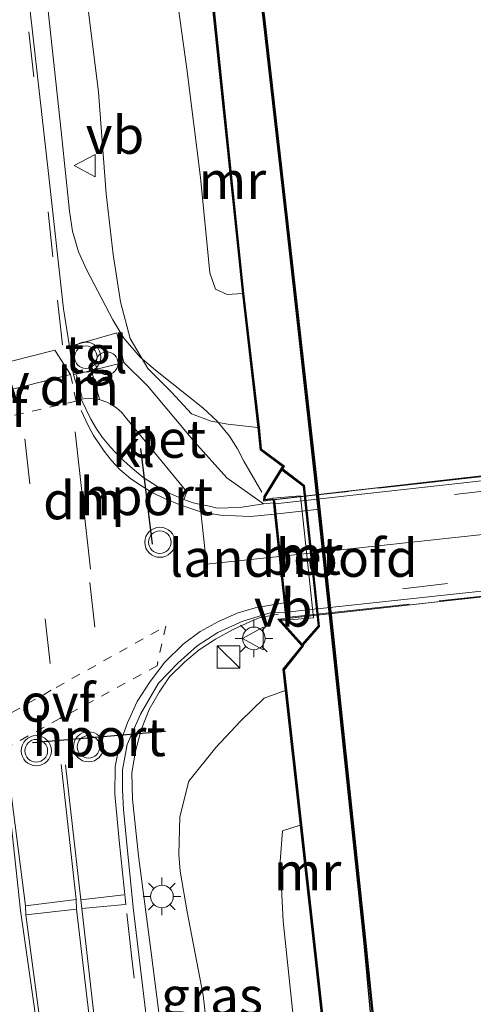
# Model space of a CAD drawing. Units: metres. Extents: x 179997 to 187356, y 362499 to 368751.
# Drawn here: x 180380 to 180410, y 368062 to 368128 of the extents above; entities that cross this region are included whole.
import ezdxf
from ezdxf.enums import TextEntityAlignment as Align

# ---------------------------------------------------------------- set-up
doc = ezdxf.new("R2010")
doc.units = ezdxf.units.M
for name, pattern in [('IE-TERREINAFSCHEIDING', [10, 8, -2]), ('VW-3-9_STREEP', [12, 3, -9]), ('VW-6060_STREEP', [1.2, 0.6, -0.6])]:
    doc.linetypes.add(name, pattern=pattern)
doc.layers.get('0').update_dxf_attribs({"lineweight": 25})
for name, color, linetype, lineweight in [('B-ME-AL-OVERIG-S-B1', 7, 'Continuous', 18), ('B-ME-BV-GELEIDECONSTRUCTIE-GELEIDERAIL-L-B1', 213, 'BV-GELEIDERAIL', 18), ('B-ME-GC-DAMWAND-GV-B6', 10, 'Continuous', 25), ('B-ME-GC-DAMWAND-L-B1', 10, 'Continuous', 25), ('B-ME-GW-KRUINLIJN-L-B1', 93, 'Continuous', 18), ('B-ME-GW-TEENLIJN-L-B1', 93, 'Continuous', 18), ('B-ME-IE-GRASLAND-GV-B6', 93, 'Continuous', 18), ('B-ME-IE-INRICHTINGSELEMENT-S-B1', 253, 'Continuous', 18), ('B-ME-IE-MEUBILAIR_WEGMEUBILAIR-LICHTMAST-S-B1', 8, 'Continuous', 18), ('B-ME-IE-TERREINAFSCHEIDING-RASTERHEKWERK-L-B2', 8, 'IE-TERREINAFSCHEIDING', 18), ('B-ME-KW-BRUG-GV-B7', 173, 'Continuous', 18), ('B-ME-KW-LANDHOOFD-GV-B6', 173, 'Continuous', 18), ('B-ME-MW-MUUR-GV-B6', 8, 'IE-TERREINAFSCHEIDING-KUNSTMATIG', 18), ('B-ME-MW-MUUR-L-B1', 8, 'IE-TERREINAFSCHEIDING-KUNSTMATIG', 18), ('B-ME-OB-WATERLIJN-L-B1', 133, 'OB-WATERLIJN', 18), ('B-ME-OG-WATER-GV-B6', 153, 'Continuous', 18), ('B-ME-VH-VERH_SOORT-BETON-OVERIG-GV-B6', 8, 'IE-TERREINAFSCHEIDING-NATUURLIJK-HOUTWAL', 18), ('B-ME-VH-VERH_SOORT-BETON-OVERIG-GV-B7', 8, 'IE-TERREINAFSCHEIDING-NATUURLIJK-HOUTWAL', 18), ('B-ME-VH-VERH_SOORT-BITUMEN-GV-B6', 8, 'IE-TERREINAFSCHEIDING-NATUURLIJK-HOUTWAL', 18), ('B-ME-VH-VERH_SOORT-BITUMEN-GV-B7', 8, 'IE-TERREINAFSCHEIDING-NATUURLIJK-HOUTWAL', 18), ('B-ME-VH-VERH_SOORT-KLINKERS-GV-B6', 8, 'IE-TERREINAFSCHEIDING-NATUURLIJK-HOUTWAL', 18), ('B-ME-VH-VERH_SOORT-TEGELS-GV-B6', 8, 'Continuous', 18), ('B-ME-VW-MARKERING-39STREEP-015-L-B1', 255, 'VW-3-9_STREEP', 18), ('B-ME-VW-MARKERING-39STREEP-015-L-B2', 255, 'VW-3-9_STREEP', 18), ('B-ME-VW-MARKERING-6060STRP10-GV-B6', 255, 'VW-6060_STREEP', 18), ('B-ME-VW-MARKERING-DRIEHOEK-L-B1', 7, 'VW-HAAIETAND70-R-B', 18), ('B-ME-VW-MARKERING-STREEP-015-L-B1', 7, 'Continuous', 18), ('B-ME-VW-MARKERING-STREEP-015-L-B2', 7, 'Continuous', 18), ('B-ME-VW-MARKERING-VLAKMARK-GV-B6', 7, 'Continuous', 18), ('B-ME-VW-MEUBILAIR_WEGMEUBILAIR-VERKEERSBORD-S-B1', 8, 'Continuous', 18), ('B-ME-VW-MEUBILAIR_WEGMEUBILAIR-VERKEERSLICHT-S-B1', 13, 'Continuous', 18), ('B-ME-VW-PORTAAL-L-B1', 10, 'Continuous', 25)]:
    doc.layers.add(name, color=color, linetype=linetype, lineweight=lineweight)
doc.styles.add('NLCS-ISO', font='NLCS-ISO.TTF')
doc.linetypes.add('BV-GELEIDERAIL', pattern='A,10,-3,[108,NLCS.SHX,S=1,R=0,X=0,Y=0],-3', length=16)
doc.linetypes.add('IE-TERREINAFSCHEIDING-KUNSTMATIG', pattern='A,4,[82,NLCS.SHX,S=0.75,R=90,X=0,Y=0],4,-2', length=10)
doc.linetypes.add('IE-TERREINAFSCHEIDING-NATUURLIJK-HOUTWAL', pattern='A,7,-1.5,[67,NLCS.SHX,S=0.75,R=45,X=0,Y=0],-1.5,7,-1.5,[70,NLCS.SHX,S=0.75,R=0,X=0,Y=0],-1.5', length=20)
doc.linetypes.add('OB-WATERLIJN', pattern='A,10,[32,NLCS.SHX,S=2,R=0,X=0,Y=0],-12', length=22)
doc.linetypes.add('VW-HAAIETAND70-R-B', pattern='A,0,-0.5,[153,NLCS.SHX,S=1,R=180,X=-0.375,Y=0],-0.5', length=1)

# ---------------------------------------------------------------- blocks, each defined once
blk = doc.blocks.new('dtb')
blk.add_circle((0, 0), 0.75)
blk = doc.blocks.new('kast')
blk.add_line((-0.75, -0.75), (0.75, 0.75))
blk.add_lwpolyline([(-0.75, 0.75), (0.75, 0.75), (0.75, -0.75), (-0.75, -0.75)], close=True)
blk = doc.blocks.new('verkeersbord')
for p, q in [((0, 0.75), (-0.75, -0.625)), ((0.75, -0.625), (0, 0.75)), ((-0.75, -0.625), (0.75, -0.625))]:
    blk.add_line(p, q)
blk = doc.blocks.new('verkeerslicht')
for radius in [1, 0.75]:
    blk.add_circle((0, 0), radius)
blk = doc.blocks.new('lantaarnpaal')
for p, q in [((-0.884, 0.884), (-0.53, 0.53)), ((0, 0.75), (0, 1.25)), ((0.53, 0.53), (0.884, 0.884)), ((-0.75, 0), (-1.25, 0)), ((0.75, 0), (1.25, 0)), ((-0.53, -0.53), (-0.884, -0.884)), ((0.53, -0.53), (0.884, -0.884)), ((0, -0.75), (0, -1.25))]:
    blk.add_line(p, q)
blk.add_circle((0, 0), 0.75)

msp = doc.modelspace()

# ---------------------------------------------------------------- linework, layer by layer
at = {"layer": 'B-ME-BV-GELEIDECONSTRUCTIE-GELEIDERAIL-L-B1'}
for points in [[(180395.907, 368096.335, 36.12), (180394.731, 368098.386, 36.006), (180394.299, 368099.207, 35.966), (180393.77, 368100.052, 35.911), (180392.962, 368101.054, 35.863), (180392.008, 368101.937, 35.811), (180388.859, 368104.433, 35.696), (180387.851, 368105.283, 35.673), (180386.77, 368106.542, 35.639), (180386.028, 368107.76, 35.636), (180384.308, 368111.051, 35.68), (180383.756, 368112.274, 35.674), (180383.358, 368113.645, 35.663), (180383.168, 368114.975, 35.659), (180382.603, 368120.275, 35.621), (180381.756, 368128.245, 35.562), (180380.512, 368136.864, 35.555), (180378.981, 368150.572, 35.253), (180376.87, 368169.74, 34.912), (180374.715, 368189.114, 34.594), (180372.34, 368209.65, 34.172), (180369.671, 368233.085, 33.758)], [(180392.104, 368037.623, 35.362), (180390.693, 368048.551, 35.374), (180389.574, 368058.046, 35.559), (180388.584, 368065.824, 35.627), (180387.743, 368072.215, 35.921), (180387.346, 368075.985, 35.933), (180387.297, 368077.734, 35.961), (180387.53, 368079.157, 35.961), (180387.926, 368080.58, 35.985), (180388.444, 368081.927, 36.013), (180389.112, 368083.071, 36.013), (180389.784, 368084.099, 36.009), (180390.814, 368085.08, 36.025), (180391.757, 368085.884, 36.033), (180392.844, 368086.587, 36.053), (180393.969, 368087.205, 36.053), (180395.163, 368087.77, 36.114), (180395.799, 368088.022, 36.11), (180397.028, 368088.255, 36.11)]]:
    msp.add_polyline3d(points, dxfattribs=at)
at = {"layer": 'B-ME-GC-DAMWAND-GV-B6'}
for points in [[(180403.339, 368059.461, 28.975), (180402.701, 368066.433, 28.91), (180400.537, 368086.954, 29.115), (180399.428, 368097.259, 29.111), (180397.525, 368114.322, 29.087), (180395.995, 368127.783, 29.01), (180395.208, 368133.88, 29.01), (180393.74, 368139.856, 29.091), (180392.445, 368145.4, 29.207), (180390.456, 368163.255, 29.207), (180387.913, 368186.832, 29.203), (180385.376, 368209.683, 29.203), (180382.771, 368233.654, 29.203)], [(180382.871, 368233.664, 28.8), (180385.476, 368209.693, 28.8), (180388.013, 368186.842, 28.8), (180390.556, 368163.265, 28.8), (180392.543, 368145.416, 28.8), (180393.838, 368139.88, 28.8), (180395.306, 368133.898, 28.8), (180396.095, 368127.795, 28.8), (180397.625, 368114.334, 28.8), (180399.528, 368097.269, 28.8), (180400.637, 368086.964, 28.8), (180402.801, 368066.443, 28.8), (180403.558, 368059.037, 28.8)]]:
    msp.add_polyline3d(points, dxfattribs=at)
at = {"layer": 'B-ME-GC-DAMWAND-L-B1'}
msp.add_polyline3d([(180380.9433, 368251.2589, 29.2061), (180382.821, 368233.659, 29.203), (180385.426, 368209.688, 29.203), (180387.963, 368186.837, 29.203), (180390.506, 368163.26, 29.207), (180392.494, 368145.408, 29.207), (180393.789, 368139.868, 29.091), (180395.257, 368133.889, 29.01), (180396.045, 368127.789, 29.01), (180397.575, 368114.328, 29.087), (180399.478, 368097.264, 29.111), (180400.587, 368086.959, 29.115), (180402.751, 368066.438, 28.91), (180403.4561, 368059.4729, 29.0416)], dxfattribs=at)
at = {"layer": 'B-ME-GW-KRUINLIJN-L-B1'}
for points in [[(180374.505, 368211.494, 33.352), (180376.034, 368203.537, 33.404), (180377.316, 368195.91, 33.501), (180378.619, 368183.865, 33.758), (180379.921, 368172.275, 33.83), (180380.997, 368161.002, 34.007), (180382.502, 368147.449, 34.224), (180383.598, 368134.774, 34.683), (180385.084, 368122.869, 34.811), (180385.585, 368116.123, 34.811), (180386.069, 368112.099, 34.896), (180386.543, 368108.963, 34.88), (180387.182, 368106.524, 34.88), (180388.36, 368104.528, 34.88), (180389.918, 368102.96, 34.912), (180391.261, 368101.523, 35.241), (180392.555, 368101.04, 35.241), (180393.663, 368100.848, 35.241), (180395.658, 368100.625, 35.261)], [(180397.47, 368083.187, 35.438), (180396.061, 368082.67, 35.314), (180394.51, 368081.151, 35.209), (180392.861, 368079.403, 35.012), (180391.065, 368077.167, 35.016), (180390.473, 368074.818, 35.016), (180390.412, 368072.322, 35.016), (180390.512, 368071.201, 35.016), (180390.972, 368068.504, 34.98), (180392.019, 368062.987, 34.779), (180392.858, 368055.601, 34.779), (180393.874, 368047.288, 34.51), (180394.744, 368037.9, 34.377)]]:
    msp.add_polyline3d(points, dxfattribs=at)
at = {"layer": 'B-ME-GW-TEENLIJN-L-B1'}
for points in [[(180394.63, 368109.51, 30.984), (180393.618, 368109.455, 31.053), (180392.835, 368109.802, 31.249), (180392.47, 368110.884, 31.249), (180392.281, 368112.703, 31.249), (180391.84, 368117.192, 31.249), (180390.932, 368124.401, 31.298), (180389.819, 368132.534, 31.298), (180388.612, 368141.385, 31.225), (180387.867, 368149.897, 30.554), (180386.583, 368159.572, 30.771), (180385.285, 368168.208, 30.735), (180383.863, 368177.813, 31.02), (180382.465, 368186.943, 31.133), (180381.332, 368196.837, 30.759), (180380.116, 368206.629, 30.872), (180377.766, 368215.507, 31.016)], [(180400.809, 368038.536, 30.731), (180399.419, 368049.124, 30.984), (180398.268, 368059.085, 31.189), (180397.33, 368067.895, 31.366), (180397.131, 368071.843, 31.306), (180397.279, 368073.887, 31.213), (180398.462, 368074.265, 30.972)]]:
    msp.add_polyline3d(points, dxfattribs=at)
at = {"layer": 'B-ME-IE-GRASLAND-GV-B6'}
for points in [[(180396.016, 368095.556, 35.373), (180395.116, 368096.208, 35.341), (180393.584, 368097.292, 35.333), (180391.455, 368099.681, 35.27), (180388.352, 368103.363, 35.157), (180386.776, 368104.942, 35.123), (180386.309, 368106.894, 35.085), (180383.169, 368106.005, 35.177), (180382.76, 368108.492, 34.92), (180381.768, 368117.475, 34.92), (180380.415, 368129.415, 34.92), (180378.664, 368145.513, 34.707), (180377.341, 368157.662, 34.445), (180375.326, 368175.972, 34.124), (180373.929, 368187.24, 33.923), (180371.747, 368204.413, 33.557), (180369.163, 368223.088, 33.163), (180367.232, 368237.178, 32.886), (180365.285, 368251.178, 32.673), (180363.558, 368263.245, 32.476), (180362.031, 368274.969, 32.242), (180360.439, 368290.275, 32.166), (180358.187, 368313.269, 31.768), (180356.657, 368331.03, 31.394)], [(180382.771, 368233.654, 29.203), (180385.376, 368209.683, 29.203), (180387.913, 368186.832, 29.203), (180390.456, 368163.255, 29.207), (180392.445, 368145.4, 29.207), (180393.74, 368139.856, 29.091), (180395.208, 368133.88, 29.01), (180395.995, 368127.783, 29.01), (180397.525, 368114.322, 29.087), (180399.428, 368097.259, 29.111), (180400.537, 368086.954, 29.115), (180402.701, 368066.433, 28.91), (180403.339, 368059.461, 28.975)], [(180377.766, 368215.507, 31.016), (180380.116, 368206.629, 30.872), (180381.332, 368196.837, 30.759), (180382.465, 368186.943, 31.133), (180383.863, 368177.813, 31.02), (180385.285, 368168.208, 30.735), (180386.583, 368159.572, 30.771), (180387.867, 368149.897, 30.554), (180388.612, 368141.385, 31.225), (180389.819, 368132.534, 31.298), (180390.932, 368124.401, 31.298), (180391.84, 368117.192, 31.249), (180392.281, 368112.703, 31.249), (180392.47, 368110.884, 31.249), (180392.835, 368109.802, 31.249), (180393.618, 368109.455, 31.053), (180394.63, 368109.51, 30.984)], [(180394.63, 368109.51, 30.984), (180395.658, 368100.625, 35.261), (180393.663, 368100.848, 35.241), (180392.555, 368101.04, 35.241), (180391.261, 368101.523, 35.241), (180389.918, 368102.96, 34.912), (180388.36, 368104.528, 34.88), (180387.182, 368106.524, 34.88), (180386.543, 368108.963, 34.88), (180386.069, 368112.099, 34.896), (180385.585, 368116.123, 34.811), (180385.084, 368122.869, 34.811), (180383.598, 368134.774, 34.683), (180382.502, 368147.449, 34.224), (180380.997, 368161.002, 34.007), (180379.921, 368172.275, 33.83), (180378.619, 368183.865, 33.758), (180377.316, 368195.91, 33.501), (180376.034, 368203.537, 33.404), (180374.505, 368211.494, 33.352)], [(180383.598, 368134.774, 34.683), (180385.084, 368122.869, 34.811), (180385.585, 368116.123, 34.811), (180386.069, 368112.099, 34.896), (180386.543, 368108.963, 34.88), (180387.182, 368106.524, 34.88), (180388.36, 368104.528, 34.88), (180389.918, 368102.96, 34.912), (180391.261, 368101.523, 35.241), (180392.555, 368101.04, 35.241), (180393.663, 368100.848, 35.241), (180395.658, 368100.625, 35.261), (180395.795, 368099.142, 35.326), (180397.276, 368098.045, 35.358), (180397.184, 368097.896, 35.358), (180396.044, 368096.047, 35.402), (180396.023, 368095.741, 35.402), (180396.661, 368095.833, 35.475), (180396.6831, 368095.6239, 35.3821), (180396.016, 368095.556, 35.373)], [(180392.677, 368128.257, 30.924), (180394.63, 368109.51, 30.984), (180393.618, 368109.455, 31.053), (180392.835, 368109.802, 31.249), (180392.47, 368110.884, 31.249), (180392.281, 368112.703, 31.249), (180391.84, 368117.192, 31.249), (180390.932, 368124.401, 31.298), (180389.819, 368132.534, 31.298)], [(180400.764, 368054.5, 29.38), (180399.776, 368063.345, 29.135), (180398.562, 368074.277, 29.135), (180397.57, 368083.199, 29.135), (180397.408, 368084.568, 29.135), (180398.688, 368086.151, 29.135), (180398.657, 368086.185, 29.135), (180399.747, 368087.439, 29.135), (180398.745, 368096.784, 29.135), (180397.299, 368097.878, 29.135), (180397.41, 368098.071, 29.135), (180395.891, 368099.196, 29.135), (180395.758, 368100.635, 29.135), (180394.73, 368109.52, 29.135), (180392.777, 368128.269, 29.135)], [(180388.68, 368057.935, 34.904), (180387.375, 368068.809, 35.028), (180386.948, 368073.243, 35.089), (180386.744, 368075.291, 35.032), (180386.681, 368076.602, 35.141), (180386.669, 368077.923, 35.141), (180386.985, 368079.604, 35.165), (180387.88, 368081.621, 35.165), (180389.075, 368083.663, 35.225), (180390.344, 368085.003, 35.265), (180391.618, 368086.148, 35.342), (180392.997, 368087.032, 35.342), (180394.657, 368087.78, 35.342), (180396.462, 368088.346, 35.342), (180397.459, 368088.363, 35.475), (180397.502, 368087.96, 35.475)], [(180397.502, 368087.96, 35.475), (180396.979, 368087.908, 35.398), (180398.556, 368086.147, 35.475), (180397.304, 368084.598, 35.43), (180397.47, 368083.187, 35.438), (180396.061, 368082.67, 35.314), (180394.51, 368081.151, 35.209), (180392.861, 368079.403, 35.012), (180391.065, 368077.167, 35.016), (180390.473, 368074.818, 35.016), (180390.412, 368072.322, 35.016), (180390.512, 368071.201, 35.016), (180390.972, 368068.504, 34.98), (180392.019, 368062.987, 34.779), (180392.858, 368055.601, 34.779)], [(180398.462, 368074.265, 30.972), (180397.279, 368073.887, 31.213), (180397.131, 368071.843, 31.306), (180397.33, 368067.895, 31.366), (180398.268, 368059.085, 31.189), (180399.419, 368049.124, 30.984), (180400.809, 368038.536, 30.731), (180394.744, 368037.9, 34.377), (180393.874, 368047.288, 34.51), (180392.858, 368055.601, 34.779), (180392.019, 368062.987, 34.779), (180390.972, 368068.504, 34.98), (180390.512, 368071.201, 35.016), (180390.412, 368072.322, 35.016), (180390.473, 368074.818, 35.016), (180391.065, 368077.167, 35.016), (180392.861, 368079.403, 35.012), (180394.51, 368081.151, 35.209), (180396.061, 368082.67, 35.314), (180397.47, 368083.187, 35.438), (180398.462, 368074.265, 30.972)], [(180400.809, 368038.536, 30.731), (180399.419, 368049.124, 30.984), (180398.268, 368059.085, 31.189), (180397.33, 368067.895, 31.366), (180397.131, 368071.843, 31.306), (180397.279, 368073.887, 31.213), (180398.462, 368074.265, 30.972), (180399.676, 368063.333, 30.896), (180400.664, 368054.488, 30.948), (180400.807, 368053.201, 30.948), (180401.242, 368045.806, 30.119), (180400.809, 368038.536, 30.731)]]:
    msp.add_polyline3d(points, dxfattribs=at)
at = {"layer": 'B-ME-IE-TERREINAFSCHEIDING-RASTERHEKWERK-L-B2'}
for p, q in [((180441.403, 368100.833, 35.599), (180396.777, 368095.842, 35.591)), ((180397.72, 368088.056, 35.679), (180442.277, 368092.882, 35.515))]:
    msp.add_line(p, q, dxfattribs=at)
at = {"layer": 'B-ME-KW-BRUG-GV-B7'}
msp.add_polyline3d([(180442.321, 368092.917, 35.362), (180397.551, 368087.965, 35.475), (180396.71, 368095.839, 35.475), (180441.432, 368100.972, 35.37), (180442.321, 368092.917, 35.362)], dxfattribs=at)
at = {"layer": 'B-ME-KW-LANDHOOFD-GV-B6'}
msp.add_polyline3d([(180396.661, 368095.833, 35.475), (180396.648, 368095.932, 32.93), (180398.472, 368096.104, 32.93), (180399.336, 368087.997, 32.93), (180397.512, 368087.86, 32.93), (180397.502, 368087.96, 35.475), (180397.459, 368088.363, 35.475), (180397.39, 368089.006, 35.475), (180397.0622, 368092.0687, 35.4533), (180396.762, 368094.879, 35.342), (180396.6831, 368095.6239, 35.3821), (180396.661, 368095.833, 35.475)], dxfattribs=at)
at = {"layer": 'B-ME-MW-MUUR-GV-B6'}
for points in [[(180396.661, 368095.833, 35.475), (180396.023, 368095.741, 35.402), (180396.044, 368096.047, 35.402), (180397.184, 368097.896, 35.358), (180397.276, 368098.045, 35.358), (180395.795, 368099.142, 35.326), (180395.658, 368100.625, 35.261), (180394.63, 368109.51, 30.984), (180392.677, 368128.257, 30.924), (180391.704, 368136.457, 30.883), (180391.321, 368139.712, 30.843), (180391.421, 368139.724, 30.843), (180391.804, 368136.469, 29.135), (180392.777, 368128.269, 29.135), (180394.73, 368109.52, 29.135), (180395.758, 368100.635, 29.135), (180395.891, 368099.196, 29.135), (180397.41, 368098.071, 29.135), (180397.299, 368097.878, 29.135), (180397.245, 368097.793, 32.93), (180396.142, 368096.015, 32.93), (180396.131, 368095.857, 32.93), (180396.648, 368095.932, 32.93), (180396.661, 368095.833, 35.475)], [(180398.586, 368086.265, 32.93), (180399.643, 368087.471, 32.93), (180398.651, 368096.73, 32.93), (180397.245, 368097.793, 32.93), (180397.299, 368097.878, 29.135), (180398.745, 368096.784, 29.135), (180399.747, 368087.439, 29.135), (180398.657, 368086.185, 29.135), (180398.586, 368086.265, 32.93)], [(180400.807, 368053.201, 30.948), (180400.664, 368054.488, 30.948), (180399.676, 368063.333, 30.896), (180398.462, 368074.265, 30.972), (180397.47, 368083.187, 35.438), (180397.304, 368084.598, 35.43), (180398.556, 368086.147, 35.475), (180396.979, 368087.908, 35.398), (180397.502, 368087.96, 35.475), (180397.512, 368087.86, 32.93), (180397.185, 368087.828, 32.93), (180398.586, 368086.265, 32.93), (180398.657, 368086.185, 29.135), (180398.688, 368086.151, 29.135), (180397.408, 368084.568, 29.135), (180397.57, 368083.199, 29.135), (180398.562, 368074.277, 29.135), (180399.776, 368063.345, 29.135), (180400.764, 368054.5, 29.38), (180400.907, 368053.213, 30.948), (180400.807, 368053.201, 30.948)]]:
    msp.add_polyline3d(points, dxfattribs=at)
at = {"layer": 'B-ME-MW-MUUR-L-B1'}
for points in [[(180391.371, 368139.718, 30.843), (180391.754, 368136.463, 30.883), (180392.727, 368128.263, 30.924), (180394.68, 368109.515, 30.984), (180395.708, 368100.63, 35.261), (180395.843, 368099.169, 35.326), (180397.343, 368098.058, 35.358), (180397.227, 368097.87, 35.358), (180396.093, 368096.031, 35.402), (180396.077, 368095.799, 35.402), (180396.655, 368095.883, 35.475)], [(180398.651, 368086.263, 32.93), (180399.695, 368087.455, 32.93), (180398.698, 368096.757, 32.93), (180397.248, 368097.854, 32.93)], [(180400.857, 368053.207, 30.948), (180400.714, 368054.494, 30.948), (180399.726, 368063.339, 30.896), (180398.512, 368074.271, 30.972), (180397.52, 368083.193, 35.438), (180397.356, 368084.583, 35.43), (180398.622, 368086.149, 35.475), (180398.586, 368086.189, 35.475), (180397.082, 368087.868, 35.398), (180397.507, 368087.91, 35.475)]]:
    msp.add_polyline3d(points, dxfattribs=at)
at = {"layer": 'B-ME-OB-WATERLIJN-L-B1'}
msp.add_polyline3d([(180403.558, 368059.037, 28.8), (180402.801, 368066.443, 28.8), (180400.637, 368086.964, 28.8), (180399.528, 368097.269, 28.8), (180397.625, 368114.334, 28.8), (180396.095, 368127.795, 28.8), (180395.306, 368133.898, 28.8), (180393.838, 368139.88, 28.8), (180392.543, 368145.416, 28.8), (180390.556, 368163.265, 28.8), (180388.013, 368186.842, 28.8), (180385.476, 368209.693, 28.8), (180382.871, 368233.664, 28.8)], dxfattribs=at)
at = {"layer": 'B-ME-OG-WATER-GV-B6'}
msp.add_polyline3d([(180403.558, 368059.037, 28.8), (180402.801, 368066.443, 28.8), (180400.637, 368086.964, 28.8), (180399.528, 368097.269, 28.8), (180397.625, 368114.334, 28.8), (180396.095, 368127.795, 28.8), (180395.306, 368133.898, 28.8), (180393.838, 368139.88, 28.8), (180392.543, 368145.416, 28.8), (180390.556, 368163.265, 28.8), (180388.013, 368186.842, 28.8), (180385.476, 368209.693, 28.8), (180382.871, 368233.664, 28.8)], dxfattribs=at)
at = {"layer": 'B-ME-VH-VERH_SOORT-BETON-OVERIG-GV-B6'}
for points in [[(180396.016, 368095.556, 35.373), (180394.611, 368095.35, 35.38), (180393.666, 368095.302, 35.368), (180392.962, 368095.276, 35.371), (180392.455, 368095.407, 35.358), (180391.855, 368095.517, 35.35), (180391.359, 368095.636, 35.326), (180390.739, 368095.861, 35.332), (180390.944, 368096.351, 35.353), (180386.845, 368101.337, 35.229), (180386.602, 368101.637, 35.233), (180386.309, 368101.908, 35.217), (180386.01, 368102.114, 35.197), (180385.629, 368102.305, 35.182), (180385.207, 368102.462, 35.18), (180384.817, 368102.544, 35.203), (180384.403, 368102.574, 35.217), (180383.94, 368102.509, 35.215), (180383.436, 368104.108, 35.199), (180386.776, 368104.942, 35.123), (180388.352, 368103.363, 35.157), (180391.455, 368099.681, 35.27), (180393.584, 368097.292, 35.333), (180395.116, 368096.208, 35.341), (180396.016, 368095.556, 35.373)], [(180398.586, 368086.265, 32.93), (180397.185, 368087.828, 32.93), (180397.512, 368087.86, 32.93), (180399.336, 368087.997, 32.93), (180398.472, 368096.104, 32.93), (180396.648, 368095.932, 32.93), (180396.131, 368095.857, 32.93), (180396.142, 368096.015, 32.93), (180397.245, 368097.793, 32.93), (180398.651, 368096.73, 32.93), (180399.643, 368087.471, 32.93), (180398.586, 368086.265, 32.93)]]:
    msp.add_polyline3d(points, dxfattribs=at)
at = {"layer": 'B-ME-VH-VERH_SOORT-BETON-OVERIG-GV-B7'}
for points in [[(180396.789, 368095.569, 35.475), (180396.76, 368095.843, 35.475), (180441.383, 368100.966, 35.37), (180441.429, 368100.541, 35.37), (180396.789, 368095.569, 35.475)], [(180442.239, 368093.21, 35.362), (180442.272, 368092.912, 35.362), (180397.601, 368087.971, 35.475), (180397.558, 368088.374, 35.475), (180442.239, 368093.21, 35.362)]]:
    msp.add_polyline3d(points, dxfattribs=at)
at = {"layer": 'B-ME-VH-VERH_SOORT-BITUMEN-GV-B6'}
msp.add_polyline3d([(180380.415, 368129.415, 34.92), (180381.768, 368117.475, 34.92), (180382.76, 368108.492, 34.92), (180383.169, 368106.005, 35.177), (180383.436, 368104.108, 35.199), (180383.94, 368102.509, 35.215), (180384.256, 368101.87, 35.259), (180384.581, 368101.18, 35.261), (180384.959, 368100.534, 35.248), (180385.339, 368099.992, 35.273), (180385.881, 368099.323, 35.297), (180386.535, 368098.607, 35.279), (180387.185, 368098.041, 35.311), (180388.021, 368097.334, 35.317), (180389.012, 368096.691, 35.307), (180389.934, 368096.195, 35.31), (180390.739, 368095.861, 35.332), (180391.359, 368095.636, 35.326), (180391.855, 368095.517, 35.35), (180392.455, 368095.407, 35.358), (180392.962, 368095.276, 35.371), (180393.666, 368095.302, 35.368), (180394.611, 368095.35, 35.38), (180396.016, 368095.556, 35.373), (180396.6831, 368095.6239, 35.3821), (180396.762, 368094.879, 35.342), (180397.0622, 368092.0687, 35.4533), (180397.39, 368089.006, 35.475), (180397.459, 368088.363, 35.475), (180396.462, 368088.346, 35.342), (180394.657, 368087.78, 35.342), (180392.997, 368087.032, 35.342), (180391.618, 368086.148, 35.342), (180390.344, 368085.003, 35.265), (180389.075, 368083.663, 35.225), (180387.88, 368081.621, 35.165), (180386.985, 368079.604, 35.165), (180386.669, 368077.923, 35.141), (180386.681, 368076.602, 35.141), (180386.744, 368075.291, 35.032), (180386.948, 368073.243, 35.089), (180387.375, 368068.809, 35.028), (180388.68, 368057.935, 34.904)], dxfattribs=at)
at = {"layer": 'B-ME-VH-VERH_SOORT-BITUMEN-GV-B7'}
msp.add_polyline3d([(180396.789, 368095.569, 35.475), (180441.429, 368100.541, 35.37), (180441.464, 368100.222, 35.37), (180441.51, 368099.815, 35.342), (180441.837, 368096.845, 35.378), (180442.153, 368093.988, 35.358), (180442.207, 368093.497, 35.362), (180442.239, 368093.21, 35.362), (180397.558, 368088.374, 35.475), (180397.489, 368089.017, 35.475), (180397.178, 368091.922, 35.418), (180396.861, 368094.89, 35.342), (180396.789, 368095.569, 35.475)], dxfattribs=at)
at = {"layer": 'B-ME-VH-VERH_SOORT-KLINKERS-GV-B6'}
msp.add_polyline3d([(180390.739, 368095.861, 35.332), (180389.934, 368096.195, 35.31), (180389.012, 368096.691, 35.307), (180388.021, 368097.334, 35.317), (180387.185, 368098.041, 35.311), (180386.535, 368098.607, 35.279), (180385.881, 368099.323, 35.297), (180385.339, 368099.992, 35.273), (180384.959, 368100.534, 35.248), (180384.581, 368101.18, 35.261), (180384.256, 368101.87, 35.259), (180383.94, 368102.509, 35.215), (180384.403, 368102.574, 35.217), (180384.817, 368102.544, 35.203), (180385.207, 368102.462, 35.18), (180385.629, 368102.305, 35.182), (180386.01, 368102.114, 35.197), (180386.309, 368101.908, 35.217), (180386.602, 368101.637, 35.233), (180386.845, 368101.337, 35.229), (180390.944, 368096.351, 35.353), (180390.739, 368095.861, 35.332)], dxfattribs=at)
at = {"layer": 'B-ME-VH-VERH_SOORT-TEGELS-GV-B6'}
msp.add_polyline3d([(180383.436, 368104.108, 35.199), (180383.169, 368106.005, 35.177), (180386.309, 368106.894, 35.085), (180386.776, 368104.942, 35.123), (180383.436, 368104.108, 35.199)], dxfattribs=at)
at = {"layer": 'B-ME-VW-MARKERING-39STREEP-015-L-B1'}
for p, q in [((180380.199, 368099.871, 35.161), (180382.423, 368080.294, 35.237)), ((180384.503, 368090.356, 35.302), (180385.822, 368079.027, 35.193))]:
    msp.add_line(p, q, dxfattribs=at)
for points in [[(180382.704, 368106.096, 35.207), (180382.062, 368111.944, 35.116), (180380.199, 368129.42, 34.952), (180377.36, 368154.519, 34.526), (180374.545, 368179.155, 34.019), (180372.682, 368194.627, 33.81), (180371.301, 368205.602, 33.597), (180369.572, 368218.117, 33.4), (180367.62, 368231.822, 33.123), (180364.636, 368252.993, 32.805), (180362.999, 368265.13, 32.524), (180362.025, 368272.324, 32.375), (180361.25, 368279.102, 32.375), (180360.187, 368288.526, 32.263), (180358.771, 368301.74, 32.001), (180356.994, 368321.424, 31.66), (180355.542, 368340.645, 31.491), (180353.717, 368366.439, 31.278), (180351.764, 368395.053, 31.165), (180350.779, 368409.695, 31.065), (180348.931, 368434.945, 30.948), (180348.084, 368447.1083, 30.887)], [(180396.762, 368094.879, 35.342), (180395.153, 368094.728, 35.342), (180393.172, 368094.812, 35.374), (180391.86, 368095.035, 35.392)], [(180390.542, 368037.458, 34.634), (180388.84, 368052.202, 34.904), (180387.294, 368065.411, 35.02), (180386.9068, 368069.0077, 35.0517)]]:
    msp.add_polyline3d(points, dxfattribs=at)
at = {"layer": 'B-ME-VW-MARKERING-39STREEP-015-L-B2'}
for points in [[(180396.762, 368094.879, 35.342), (180437.456, 368099.363, 35.386), (180441.609, 368099.826, 35.342)], [(180442.252, 368093.999, 35.358), (180420.141, 368091.704, 35.519), (180397.39, 368089.006, 35.475)]]:
    msp.add_polyline3d(points, dxfattribs=at)
at = {"layer": 'B-ME-VW-MARKERING-6060STRP10-GV-B6'}
for points in [[(180372.212, 368099.729, 35.225), (180372.5779, 368101.4543, 35.2321), (180376.484, 368102.432, 35.31), (180383.223, 368104.129, 35.232), (180383.617, 368102.361, 35.267), (180376.804, 368100.824, 35.329), (180372.212, 368099.729, 35.225)], [(180375.364, 368077.392, 35.233), (180375.165, 368079.361, 35.237), (180382.281, 368083.39, 35.361), (180389.551, 368087.454, 35.351), (180388.967, 368084.823, 35.307), (180382.529, 368081.327, 35.349), (180375.364, 368077.392, 35.233)]]:
    msp.add_polyline3d(points, dxfattribs=at)
at = {"layer": 'B-ME-VW-MARKERING-DRIEHOEK-L-B1'}
for p, q in [((180383.6273, 368104.0972, 35.2342), (180383.997, 368102.602, 35.238)), ((180383.538, 368100.344, 35.213), (180384.558, 368091.235, 35.306))]:
    msp.add_line(p, q, dxfattribs=at)
at = {"layer": 'B-ME-VW-MARKERING-STREEP-015-L-B1'}
for p, q in [((180385.157, 368102.501, 35.221), (180384.619, 368104.388, 35.202)), ((180386.777, 368069.639, 35.132), (180383.919, 368069.311, 35.203)), ((180383.597, 368069.324, 35.217), (180380.237, 368068.908, 35.28)), ((180386.863, 368069.003, 35.099), (180383.991, 368068.74, 35.195)), ((180380.28, 368068.314, 35.263), (180383.638, 368068.69, 35.197))]:
    msp.add_line(p, q, dxfattribs=at)
for points in [[(180397.0622, 368092.0687, 35.4533), (180392.248, 368091.565, 35.436), (180391.86, 368095.035, 35.392), (180390.538, 368095.469, 35.375), (180389.459, 368095.91, 35.334), (180388.693, 368096.296, 35.33), (180387.997, 368096.707, 35.331), (180387.22, 368097.231, 35.317), (180386.511, 368097.843, 35.309), (180385.954, 368098.446, 35.303), (180385.458, 368099.052, 35.29), (180384.76, 368100.104, 35.292), (180384.397, 368100.748, 35.26), (180383.936, 368101.755, 35.255)], [(180386.9068, 368069.0077, 35.0517), (180386.451, 368073.241, 35.089), (180386.173, 368076.316, 35.089), (180386.182, 368078.132, 35.141), (180386.467, 368079.515, 35.141), (180387.008, 368081.049, 35.221), (180387.649, 368082.449, 35.221), (180388.519, 368083.778, 35.221), (180389.489, 368085.073, 35.31), (180390.701, 368086.269, 35.31), (180391.824, 368087.094, 35.31), (180393.039, 368087.771, 35.35), (180394.279, 368088.321, 35.346), (180395.464, 368088.66, 35.35), (180397.39, 368089.006, 35.475)], [(180382.615, 368078.287, 35.311), (180383.597, 368069.324, 35.217), (180383.638, 368068.69, 35.197), (180385.407, 368053.725, 35.027)], [(180382.897, 368078.263, 35.315), (180383.919, 368069.311, 35.203), (180383.991, 368068.74, 35.195), (180385.686, 368053.784, 35.04)], [(180383.952, 368036.767, 34.683), (180383.043, 368043.752, 34.775), (180382.248, 368051.215, 35.064), (180381.332, 368058.69, 35.085), (180379.907, 368068.604, 35.26), (180378.916, 368077.839, 35.319)], [(180379.107, 368077.89, 35.328), (180380.237, 368068.908, 35.28), (180380.28, 368068.314, 35.263), (180381.972, 368055.515, 35.044), (180382.801, 368048.245, 34.984), (180383.581, 368041.969, 34.884), (180384.259, 368036.799, 34.723)]]:
    msp.add_polyline3d(points, dxfattribs=at)
at = {"layer": 'B-ME-VW-MARKERING-STREEP-015-L-B2'}
msp.add_polyline3d([(180397.0622, 368092.0687, 35.4533), (180418.545, 368094.384, 35.555), (180432.881, 368095.943, 35.511), (180441.936, 368096.856, 35.378)], dxfattribs=at)
at = {"layer": 'B-ME-VW-MARKERING-VLAKMARK-GV-B6'}
msp.add_polyline3d([(180383.223, 368104.129, 35.232), (180376.484, 368102.432, 35.31), (180372.5779, 368101.4543, 35.2321), (180372.833, 368103.371, 35.257), (180376.241, 368104.254, 35.308), (180382.182, 368105.75, 35.243), (180383.223, 368104.129, 35.232)], dxfattribs=at)
at = {"layer": 'B-ME-VW-PORTAAL-L-B1'}
for p, q in [((180387.877, 368099.228, 41.361), (180388.644, 368092.895, 41.506)), ((180389.533, 368080.46, 41.325), (180380.711, 368079.71, 41.412))]:
    msp.add_line(p, q, dxfattribs=at)

# ---------------------------------------------------------------- block references
at = {"layer": 'B-ME-AL-OVERIG-S-B1', "rotation": 90}
msp.add_blockref('dtb', (180385.643, 368104.882, 35.151), dxfattribs=at)
at = {"layer": 'B-ME-IE-INRICHTINGSELEMENT-S-B1', "rotation": 90}
msp.add_blockref('kast', (180393.709, 368085.408, 36.122), dxfattribs=at)
at = {"layer": 'B-ME-IE-MEUBILAIR_WEGMEUBILAIR-LICHTMAST-S-B1', "rotation": 90}
for p in [(180395.389, 368086.642, 35.471), (180389.294, 368069.532, 35.028)]:
    msp.add_blockref('lantaarnpaal', p, dxfattribs=at)
at = {"layer": 'B-ME-VW-MEUBILAIR_WEGMEUBILAIR-VERKEERSBORD-S-B1', "rotation": 90}
for p in [(180384.234, 368117.988, 34.936), (180395.389, 368086.642, 35.471)]:
    msp.add_blockref('verkeersbord', p, dxfattribs=at)
at = {"layer": 'B-ME-VW-MEUBILAIR_WEGMEUBILAIR-VERKEERSLICHT-S-B1', "rotation": 90}
for p in [(180384.243, 368105.294, 35.199), (180389.156, 368093.018, 41.489), (180380.964, 368079.193, 41.366), (180384.423, 368079.454, 41.371)]:
    msp.add_blockref('verkeerslicht', p, dxfattribs=at)

# ---------------------------------------------------------------- texts
at = {"layer": 'B-ME-IE-GRASLAND-GV-B6', "ltscale": 0.2, "style": 'NLCS-ISO'}
msp.add_text('gras', height=2.5, dxfattribs=at).set_placement((180392.6125, 368062.936), align=Align.MIDDLE_CENTER)
at = {"layer": 'B-ME-KW-LANDHOOFD-GV-B6', "ltscale": 0.2, "style": 'NLCS-ISO'}
msp.add_text('landhoofd', height=2.5, dxfattribs=at).set_placement((180397.9939, 368091.974), align=Align.MIDDLE_CENTER)
at = {"layer": 'B-ME-MW-MUUR-GV-B6', "ltscale": 0.2, "style": 'NLCS-ISO'}
for p in [(180393.9642, 368117.0175), (180399.0139, 368092.157), (180398.9466, 368071.1813)]:
    msp.add_text('mr', height=2.5, dxfattribs=at).set_placement(p, align=Align.MIDDLE_CENTER)
at = {"layer": 'B-ME-MW-MUUR-L-B1', "ltscale": 0.2, "style": 'NLCS-ISO'}
for p in [(180393.9642, 368117.0155), (180399.0192, 368092.1953), (180398.9462, 368071.1829)]:
    msp.add_text('mr', height=2.5, dxfattribs=at).set_placement(p, align=Align.MIDDLE_CENTER)
at = {"layer": 'B-ME-VH-VERH_SOORT-BETON-OVERIG-GV-B6', "ltscale": 0.2, "style": 'NLCS-ISO'}
for p in [(180389.5757, 368099.867), (180398.5184, 368092.1166)]:
    msp.add_text('bet', height=2.5, dxfattribs=at).set_placement(p, align=Align.MIDDLE_CENTER)
at = {"layer": 'B-ME-VH-VERH_SOORT-KLINKERS-GV-B6', "ltscale": 0.2, "style": 'NLCS-ISO'}
msp.add_text('kl', height=2.5, dxfattribs=at).set_placement((180387.4111, 368099.2671), align=Align.MIDDLE_CENTER)
at = {"layer": 'B-ME-VH-VERH_SOORT-TEGELS-GV-B6', "ltscale": 0.2, "style": 'NLCS-ISO'}
msp.add_text('tgl', height=2.5, dxfattribs=at).set_placement((180384.9395, 368105.4747), align=Align.MIDDLE_CENTER)
at = {"layer": 'B-ME-VW-MARKERING-6060STRP10-GV-B6', "ltscale": 0.2, "style": 'NLCS-ISO'}
for p in [(180377.9161, 368101.9032), (180382.3966, 368082.3726)]:
    msp.add_text('ovf', height=2.5, dxfattribs=at).set_placement(p, align=Align.MIDDLE_CENTER)
at = {"layer": 'B-ME-VW-MARKERING-DRIEHOEK-L-B1', "ltscale": 0.2, "style": 'NLCS-ISO'}
for p in [(180383.8121, 368103.3496), (180384.048, 368095.7895)]:
    msp.add_text('dm', height=2.5, dxfattribs=at).set_placement(p, align=Align.MIDDLE_CENTER)
at = {"layer": 'B-ME-VW-MARKERING-VLAKMARK-GV-B6', "ltscale": 0.2, "style": 'NLCS-ISO'}
msp.add_text('ovv', height=2.5, dxfattribs=at).set_placement((180377.7126, 368103.6298), align=Align.MIDDLE_CENTER)
at = {"layer": 'B-ME-VW-MEUBILAIR_WEGMEUBILAIR-VERKEERSBORD-S-B1', "ltscale": 0.2, "style": 'NLCS-ISO'}
for p in [(180384.234, 368117.988, 34.936), (180395.389, 368086.642, 35.471)]:
    msp.add_text('vb', height=2.5, dxfattribs=at).set_placement(p, align=Align.BOTTOM_LEFT)
at = {"layer": 'B-ME-VW-PORTAAL-L-B1', "ltscale": 0.2, "style": 'NLCS-ISO'}
for p in [(180388.2605, 368096.0615), (180385.122, 368080.085)]:
    msp.add_text('hport', height=2.5, dxfattribs=at).set_placement(p, align=Align.MIDDLE_CENTER)

doc.saveas('drawing.dxf')
